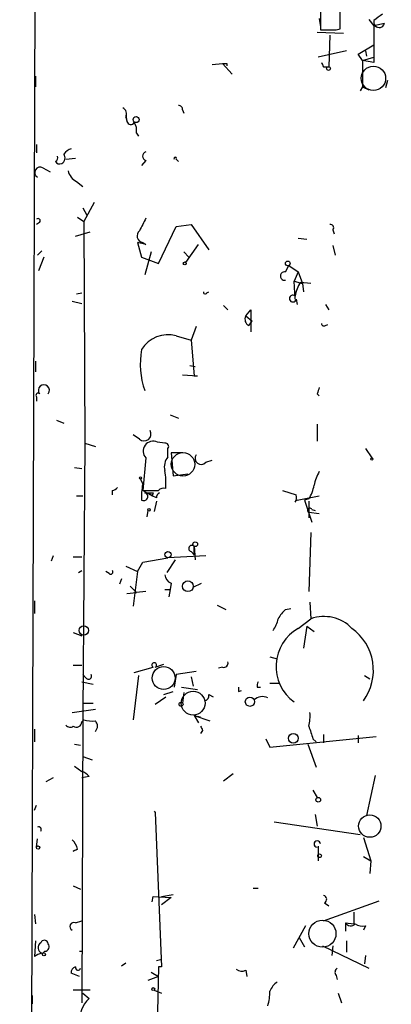
# Model space of a CAD drawing. Extents: x -347481 to 71631, y -345734 to 73378.
# Drawn here: x 49 to 79, y 1584 to 1663 of the extents above; entities that cross this region are included whole.
import ezdxf

# ---------------------------------------------------------------- set-up
doc = ezdxf.new("R2010")
doc.units = 0
doc.header["$MEASUREMENT"] = 0
doc.layers.add('MAIN', color=5, linetype='CONTINUOUS')

msp = doc.modelspace()

# ---------------------------------------------------------------- linework, layer by layer
at = {"layer": 'MAIN'}
for p, q in [((49.784, 1437.3581), (50.6307, 1700.0788)), ((73.4907, 1664.0108), (73.4907, 1662.4868)), ((75.0993, 1662.5714), (75.0993, 1664.0108)), ((73.406, 1663.4181), (73.4907, 1662.7408)), ((77.3853, 1663.3334), (77.8087, 1662.8254)), ((73.2367, 1662.3174), (75.3533, 1662.2328)), ((74.7607, 1662.4868), (75.0993, 1662.5714)), ((78.6553, 1662.9948), (77.8087, 1662.8254)), ((77.8087, 1662.8254), (77.8087, 1659.8621)), ((74.2527, 1662.0634), (74.168, 1659.5234)), ((75.6073, 1660.7934), (73.3213, 1660.2854)), ((76.5387, 1660.5394), (77.8087, 1661.3014)), ((77.1313, 1660.7934), (77.216, 1660.3701)), ((76.8773, 1660.0314), (76.5387, 1660.5394)), ((76.8773, 1660.0314), (77.8087, 1660.2854)), ((77.8087, 1659.8621), (76.8773, 1660.0314)), ((76.8773, 1660.0314), (76.8773, 1657.9148)), ((64.77, 1659.6928), (65.6167, 1659.7774)), ((65.6167, 1659.7774), (66.3787, 1658.9308)), ((65.9553, 1659.7774), (65.9553, 1659.6081)), ((73.7447, 1659.5234), (74.168, 1659.5234)), ((50.546, 1658.7614), (50.546, 1657.9148)), ((78.9093, 1658.4228), (78.74, 1657.8301)), ((76.8773, 1657.9148), (76.708, 1657.5761)), ((76.8773, 1657.9148), (77.3853, 1657.6608)), ((62.3993, 1656.0521), (62.484, 1655.7981)), ((57.8273, 1655.6288), (57.912, 1655.1208)), ((57.8273, 1655.4594), (57.912, 1655.1208)), ((58.674, 1654.1894), (58.8433, 1653.9354)), ((50.6307, 1653.2581), (50.6307, 1652.5808)), ((53.0013, 1652.0728), (53.7633, 1652.1574)), ((59.436, 1651.9881), (59.0973, 1651.5648)), ((61.8913, 1652.0728), (62.0607, 1651.9034)), ((51.1387, 1651.3954), (51.7313, 1651.0568)), ((53.848, 1650.2948), (54.356, 1649.8714)), ((54.356, 1648.1781), (54.6947, 1647.5854)), ((55.2873, 1648.6014), (54.4407, 1647.0774)), ((53.9327, 1647.4161), (54.4407, 1647.0774)), ((50.8847, 1646.9928), (50.6307, 1646.8234)), ((54.4407, 1647.0774), (54.5253, 1629.2128)), ((60.452, 1643.6908), (61.8913, 1646.6541)), ((61.8913, 1646.6541), (63.0767, 1646.8234)), ((63.0767, 1646.8234), (64.516, 1644.7914)), ((53.7633, 1645.8921), (54.9487, 1646.2308)), ((71.7127, 1645.7228), (72.39, 1645.6381)), ((74.5067, 1646.4001), (74.5913, 1646.0614)), ((59.436, 1645.2148), (58.7587, 1645.3841)), ((58.7587, 1645.3841), (59.0973, 1644.1988)), ((59.182, 1645.3841), (59.436, 1645.2148)), ((62.6533, 1643.7754), (63.6693, 1645.2148)), ((74.5067, 1645.1301), (74.676, 1644.3681)), ((50.7153, 1644.3681), (51.054, 1644.7068)), ((51.2233, 1644.1988), (50.8, 1643.0981)), ((59.0973, 1644.1988), (60.452, 1643.6908)), ((59.8593, 1644.6221), (59.3513, 1642.7594)), ((62.484, 1644.6221), (62.9073, 1644.1988)), ((70.6967, 1643.0134), (70.9507, 1643.5214)), ((70.9507, 1643.5214), (71.7127, 1643.0134)), ((71.7127, 1643.0134), (71.374, 1642.2514)), ((71.7127, 1643.0134), (72.0513, 1642.0821)), ((71.374, 1642.2514), (72.0513, 1642.0821)), ((71.4587, 1640.8121), (71.374, 1642.2514)), ((72.7287, 1642.0821), (71.882, 1642.1668)), ((72.0513, 1642.0821), (72.136, 1641.4048)), ((53.848, 1641.2354), (54.2713, 1641.3201)), ((64.3467, 1641.3201), (64.516, 1641.4048)), ((53.5093, 1640.6428), (54.2713, 1640.4734)), ((65.7013, 1640.3041), (66.04, 1639.9654)), ((71.5433, 1640.8121), (71.628, 1640.3888)), ((73.914, 1640.3888), (74.168, 1639.9654)), ((67.4793, 1639.4574), (67.9027, 1639.9654)), ((67.4793, 1639.4574), (67.9873, 1639.0341)), ((67.9027, 1639.9654), (67.9027, 1638.1874)), ((63.5, 1638.6108), (63.0767, 1637.5101)), ((67.7333, 1638.6954), (67.9873, 1639.0341)), ((73.914, 1638.6954), (74.0833, 1638.7801)), ((61.8913, 1637.8488), (63.0767, 1637.5101)), ((63.0767, 1637.5101), (63.3307, 1634.6314)), ((50.546, 1635.8168), (50.546, 1634.9701)), ((62.992, 1635.4781), (63.4153, 1635.3934)), ((62.3993, 1634.7161), (63.5847, 1634.6314)), ((63.3307, 1634.6314), (63.5847, 1634.6314)), ((73.2367, 1633.1921), (73.406, 1633.0228)), ((50.6307, 1632.9381), (50.6307, 1632.5994)), ((61.3833, 1631.4988), (62.0607, 1631.2448)), ((52.2393, 1631.0754), (52.832, 1630.8214)), ((73.2367, 1630.7368), (73.2367, 1629.3821)), ((58.928, 1629.5514), (58.42, 1629.8901)), ((54.5253, 1629.2128), (54.356, 1607.5381)), ((54.5253, 1629.2128), (55.372, 1628.9588)), ((60.96, 1629.2128), (60.3673, 1629.2974)), ((61.214, 1628.1121), (61.214, 1628.7894)), ((62.3993, 1628.4508), (61.468, 1628.4508)), ((61.468, 1628.4508), (61.6373, 1626.5881)), ((77.1313, 1628.7894), (77.6393, 1628.0274)), ((59.436, 1628.0274), (59.182, 1625.4028)), ((64.262, 1627.6888), (64.77, 1627.8581)), ((53.6787, 1627.2654), (54.2713, 1627.1808)), ((61.6373, 1626.5881), (62.8227, 1626.7574)), ((59.0127, 1626.3341), (59.182, 1625.9108)), ((56.7267, 1625.4028), (56.7267, 1625.0641)), ((59.182, 1625.4028), (59.944, 1624.9794)), ((59.3513, 1625.2334), (59.69, 1625.2334)), ((59.69, 1625.2334), (59.944, 1624.9794)), ((60.0287, 1625.2334), (59.944, 1624.9794)), ((70.4427, 1625.4028), (71.5433, 1625.0641)), ((53.848, 1624.9794), (54.356, 1624.9794)), ((60.2827, 1624.8101), (59.944, 1624.9794)), ((60.2827, 1624.5561), (60.1133, 1623.7094)), ((71.628, 1624.6408), (73.406, 1624.9794)), ((72.5593, 1624.7254), (72.2207, 1624.6408)), ((72.2207, 1624.6408), (72.8133, 1622.8628)), ((72.5593, 1624.5561), (72.5593, 1623.2014)), ((59.6053, 1623.7941), (59.5207, 1623.2861)), ((73.406, 1623.5401), (72.5593, 1623.6248)), ((72.8133, 1623.8788), (73.0673, 1623.7941)), ((72.7287, 1622.0161), (72.5593, 1617.2748)), ((63.0767, 1620.4921), (63.3307, 1620.2381)), ((63.3307, 1620.9154), (63.4153, 1619.8148)), ((63.3307, 1620.2381), (63.3307, 1620.9154)), ((51.9853, 1620.1534), (51.816, 1619.7301)), ((53.594, 1620.0688), (54.2713, 1620.0688)), ((58.7587, 1618.8834), (59.182, 1619.6454)), ((59.182, 1619.6454), (61.214, 1619.9841)), ((61.8067, 1619.8148), (61.1293, 1618.7988)), ((64.262, 1620.1534), (61.214, 1619.9841)), ((54.0173, 1618.7988), (54.2713, 1618.9681)), ((56.4727, 1618.7141), (56.2187, 1618.8834)), ((57.8273, 1619.3068), (58.7587, 1618.8834)), ((58.7587, 1618.8834), (58.42, 1616.0894)), ((57.4887, 1618.2908), (57.3193, 1617.8674)), ((61.468, 1617.9521), (61.3833, 1617.4441)), ((63.246, 1617.6134), (63.9233, 1617.9521)), ((57.912, 1617.1054), (58.674, 1617.1901)), ((58.166, 1617.6981), (58.674, 1617.1901)), ((59.436, 1617.2748), (58.674, 1617.1901)), ((60.96, 1617.4441), (61.3833, 1617.4441)), ((61.3833, 1617.4441), (61.2987, 1616.8514)), ((50.4613, 1616.5128), (50.4613, 1615.4968)), ((72.644, 1616.4281), (72.7287, 1615.0734)), ((65.1933, 1616.1741), (65.8707, 1615.8354)), ((70.6967, 1615.8354), (71.12, 1615.9201)), ((71.7127, 1614.3114), (72.7287, 1615.0734)), ((53.594, 1613.9728), (54.2713, 1613.7188)), ((72.39, 1614.4808), (72.136, 1612.7028)), ((72.39, 1614.4808), (72.9827, 1614.0574)), ((69.4267, 1612.0254), (70.0193, 1611.8561)), ((53.594, 1611.3481), (54.2713, 1611.3481)), ((58.5047, 1610.7554), (60.0287, 1611.1788)), ((60.198, 1611.1788), (60.8753, 1611.4328)), ((63.5, 1610.8401), (61.8913, 1610.5861)), ((65.6167, 1611.1788), (65.278, 1611.0941)), ((54.2713, 1609.9934), (55.2027, 1609.8241)), ((54.61, 1610.3321), (54.356, 1610.5861)), ((58.8433, 1610.5014), (58.42, 1606.9454)), ((61.8913, 1610.5861), (61.722, 1609.5701)), ((63.0767, 1610.4168), (63.246, 1609.6548)), ((77.0467, 1610.5014), (77.47, 1610.2474)), ((60.8753, 1608.9774), (61.6373, 1609.2314)), ((62.3147, 1609.5701), (63.5847, 1609.4008)), ((66.8867, 1609.2314), (67.1407, 1609.3161)), ((68.4107, 1609.5701), (68.6647, 1609.5701)), ((69.4267, 1609.9088), (70.1887, 1609.9088)), ((60.198, 1608.2154), (61.0447, 1608.8081)), ((62.484, 1609.1468), (62.3993, 1608.3001)), ((64.516, 1608.9774), (64.8547, 1608.8081)), ((53.5093, 1607.5381), (55.372, 1607.7921)), ((54.4407, 1608.3001), (55.2027, 1608.3001)), ((54.356, 1607.5381), (54.2713, 1584.1701)), ((54.2713, 1606.7761), (54.4407, 1606.9454)), ((63.3307, 1607.2841), (63.6693, 1606.6914)), ((63.3307, 1607.2841), (64.6007, 1606.8608)), ((63.3307, 1607.2841), (63.8387, 1607.1994)), ((50.4613, 1606.1834), (50.4613, 1605.1674)), ((64.008, 1606.0988), (63.8387, 1605.8448)), ((69.088, 1605.4214), (69.4267, 1604.7441)), ((69.4267, 1604.7441), (77.978, 1605.5908)), ((72.898, 1605.4214), (73.152, 1605.1674)), ((73.7447, 1605.7601), (73.7447, 1605.0828)), ((76.5387, 1605.6754), (76.5387, 1605.0828)), ((53.6787, 1604.9981), (54.1867, 1604.9134)), ((72.4747, 1604.9981), (73.152, 1603.1354)), ((54.356, 1603.9821), (55.118, 1603.7281)), ((53.6787, 1603.2201), (54.2713, 1602.7968)), ((51.9853, 1602.2888), (51.3927, 1601.9501)), ((54.864, 1602.3734), (54.2713, 1602.2888)), ((65.7013, 1602.0348), (66.4633, 1602.6274)), ((77.8933, 1602.4581), (77.216, 1599.2408)), ((72.898, 1601.2728), (73.2367, 1600.6801)), ((50.4613, 1599.6641), (50.6307, 1600.0874)), ((60.1133, 1599.5794), (60.198, 1599.4948)), ((60.198, 1599.4948), (60.706, 1587.0488)), ((73.0673, 1599.3254), (73.2367, 1598.3941)), ((69.7653, 1598.7328), (76.708, 1597.7168)), ((50.6307, 1596.7008), (50.7153, 1597.3781)), ((76.962, 1597.4628), (77.5547, 1595.6001)), ((53.9327, 1596.5314), (53.594, 1596.3621)), ((53.594, 1596.3621), (53.9327, 1596.5314)), ((73.3213, 1596.7854), (73.3213, 1595.6001)), ((73.3213, 1596.7854), (73.3213, 1596.1081)), ((76.962, 1595.9388), (77.5547, 1595.6001)), ((77.5547, 1595.6001), (77.47, 1594.5841)), ((53.594, 1593.5681), (54.1867, 1593.3141)), ((68.072, 1593.3988), (68.4953, 1593.3988)), ((59.944, 1592.2981), (60.0287, 1592.7214)), ((60.0287, 1592.7214), (61.468, 1592.6368)), ((60.706, 1592.7214), (61.6373, 1592.8908)), ((61.468, 1592.6368), (60.706, 1592.0441)), ((73.7447, 1590.7741), (78.232, 1592.3828)), ((73.8293, 1592.2134), (74.168, 1591.9594)), ((50.4613, 1591.2821), (50.546, 1590.5201)), ((76.2, 1591.4514), (76.2, 1590.5201)), ((53.7633, 1590.6048), (54.2713, 1590.7741)), ((72.3053, 1590.3508), (71.2893, 1588.5728)), ((75.5227, 1590.6048), (75.5227, 1589.9274)), ((75.5227, 1590.6048), (76.2, 1590.5201)), ((77.1313, 1590.3508), (76.962, 1590.0121)), ((71.7973, 1589.4194), (72.2207, 1588.6574)), ((50.546, 1589.1654), (50.4613, 1587.8954)), ((73.66, 1588.7421), (77.3853, 1586.9641)), ((74.5067, 1588.7421), (74.422, 1587.9801)), ((75.6073, 1589.1654), (75.6073, 1588.2341)), ((51.308, 1588.3188), (51.1387, 1588.1494)), ((54.102, 1588.3188), (54.2713, 1588.3188)), ((77.1313, 1587.9801), (77.0467, 1587.3028)), ((57.4887, 1587.1334), (57.8273, 1587.3874)), ((60.452, 1587.0488), (60.198, 1574.4334)), ((60.2827, 1587.5568), (60.6213, 1587.6414)), ((60.706, 1587.0488), (60.452, 1587.0488)), ((54.102, 1586.2868), (53.4247, 1586.5408)), ((60.452, 1586.2868), (59.6053, 1585.9481)), ((59.8593, 1586.6254), (60.452, 1586.2868)), ((67.4793, 1586.7948), (67.564, 1586.2868)), ((74.7607, 1586.3714), (74.8453, 1586.0328)), ((50.292, 1584.7628), (50.292, 1584.0854)), ((54.9487, 1585.1861), (53.594, 1585.1861)), ((54.356, 1584.9321), (54.864, 1584.5088)), ((60.1133, 1585.1861), (60.706, 1584.9321)), ((74.93, 1584.9321), (75.184, 1584.1701))]:
    msp.add_line(p, q, dxfattribs=at)
for centre, radius in [((-137924.9092, -136178.3273), 209556.0401), ((74.1468, 1659.3753), 0.1496), ((58.6528, 1655.269), 0.2413), ((62.5686, 1643.6908), 0.1197), ((70.8659, 1643.6908), 0.1893), ((77.6393, 1627.9428), 0.0846), ((59.0126, 1626.4188), 0.0846), ((59.6899, 1623.8577), 0.1058), ((63.4153, 1621.0848), 0.1893), ((61.2139, 1620.2381), 0.254), ((62.8226, 1617.6982), 0.4317), ((54.4406, 1614.1421), 0.3786), ((67.818, 1608.4017), 0.3713), ((62.2723, 1608.2014), 0.1608), ((71.3162, 1605.4561), 0.3896), ((73.3213, 1600.5108), 0.1893), ((50.7576, 1596.6585), 0.1338), ((73.4271, 1596.0023), 0.1496), ((51.2233, 1588.0648), 0.1197), ((60.0286, 1585.2708), 0.1197)]:
    msp.add_circle(centre, radius, dxfattribs=at)
at = {"layer": 'MAIN', "color": 5}
for centre, radius in [((77.7663, 1658.5921), 0.9812), ((62.4273, 1627.5168), 0.9451), ((60.8711, 1610.3081), 0.9212), ((63.2419, 1608.2906), 0.9594), ((77.4699, 1598.3941), 0.9029), ((73.6584, 1589.7286), 1.0917)]:
    msp.add_circle(centre, radius, dxfattribs=at)
at = {"layer": 'MAIN'}
for centre, radius, start, end in [((78.232, 1663.1217), 0.442, 163.287097, 343.311933), ((205.1352, 1494.1939), 211.6403, 126.756633, 126.985837), ((74.1257, 1979.9864), 317.5002, 269.885408, 270.114592), ((65.786, 1744.4273), 84.6501, 269.885409, 270.114592), ((158.3549, 1702.0527), 94.6976, 206.457251, 206.68638), ((57.3192, 1655.7134), 0.568, 333.43946, 63.425927), ((62.103, 1656.0945), 0.2993, 351.856362, 98.124688), ((58.2233, 1655.1831), 0.3175, 191.317011, 332.417971), ((57.5314, 1654.4012), 1.1621, 349.498468, 33.117088), ((53.7627, 1651.8195), 1.1507, 107.082228, 143.983609), ((52.0276, 1652.1998), 0.3225, 293.210255, 23.193924), ((52.4065, 1652.1908), 0.5237, 299.291595, 35.659773), ((59.5207, 1652.3267), 0.3491, 104.040224, 255.955794), ((61.8067, 1652.1363), 0.1059, 323.108436, 216.859073), ((50.927, 1651.0144), 0.4359, 60.941566, 240.941566), ((52.4934, 1652.0729), 0.3787, 206.585347, 296.551521), ((54.4265, 1651.4519), 1.2936, 193.888001, 243.43693), ((50.7577, 1647.1198), 0.1796, 315, 135), ((313.1818, 1519.8235), 283.981, 153.320357, 153.54954), ((74.3091, 1646.5694), 0.2602, 319.410647, 102.519254), ((59.2499, 1645.9029), 0.5232, 127.967182, 262.54357), ((70.6204, 1642.6748), 0.3472, 77.301096, 282.695276), ((74.6059, 1640.4875), 3.1999, 148.345929, 169.582729), ((64.2197, 1641.3624), 0.1339, 161.537987, 341.578587), ((71.2737, 1640.8634), 0.2744, 47.613958, 349.226445), ((67.9874, 1639.2034), 0.5681, 153.43946, 243.425927), ((73.787, 1638.8647), 0.2117, 179.972935, 306.875312), ((61.2092, 1635.4838), 2.4614, 73.911678, 149.092931), ((65.2779, 1635.5628), 6.2933, 169.14377, 199.654314), ((51.2234, 1633.4799), 0.4445, 319.636446, 220.355206), ((50.7577, 1633.0651), 0.1796, 45, 225), ((200.3137, 1591.1236), 133.8593, 161.453816, 161.683013), ((59.309, 1629.9431), 0.5464, 225.793355, 31.528494), ((60.0171, 1628.5778), 0.8003, 64.049701, 223.445825), ((61.0164, 1628.9588), 0.2603, 319.39393, 102.519254), ((63.881, 1627.9851), 0.4827, 142.12814, 322.12814), ((62.1879, 1627.3077), 1.2631, 140.444741, 193.566481), ((55.2383, 1625.9525), 5.8188, 356.251686, 10.484951), ((76.1299, 1625.2475), 3.1999, 148.345929, 169.582729), ((63.5825, 1624.9795), 4.498, 168.050526, 184.318496), ((69.8328, 1626.406), 3.2028, 328.350542, 349.56859), ((56.6844, 1625.953), 0.5518, 274.396316, 327.536771), ((59.2667, 1624.9189), 0.3256, 238.65301, 74.943926), ((59.817, 1942.9025), 317.5003, 269.885409, 270.114592), ((59.8594, 1709.9333), 84.7001, 269.885409, 270.114524), ((60.8329, 1624.7678), 0.5518, 122.463229, 175.603684), ((60.8753, 1625.0431), 0.5555, 72.243539, 139.643715), ((70.9086, 1624.8523), 0.6691, 325.300514, 18.453904), ((71.7548, 1624.3447), 0.3221, 113.182241, 156.834113), ((72.644, 1623.7941), 0.1893, 26.578587, 243.421413), ((63.1459, 1620.7384), 0.2559, 43.764959, 254.306858), ((56.5997, 1618.8411), 0.1796, 225, 45), ((61.7701, 1618.7079), 0.8139, 185.534773, 248.212969), ((71.9231, 1614.27), 1.9886, 128.076638, 156.171495), ((67.7984, 1615.5595), 2.3563, 323.019707, 348.094435), ((73.7945, 1612.1566), 3.1054, 43.937977, 110.072326), ((73.4568, 1611.2387), 3.5331, 119.579745, 233.877721), ((73.585, 1610.9263), 4.1762, 323.962641, 54.152275), ((65.7155, 1611.5033), 0.3392, 253.066164, 16.933836), ((60.1134, 1611.3481), 0.1893, 296.551513, 243.421413), ((54.8217, 1610.459), 0.2468, 210.93987, 30.991622), ((68.8759, 1609.6972), 0.4823, 142.108345, 195.281169), ((151.5866, 1609.4007), 84.7001, 179.885408, 180.114524), ((64.0673, 1608.9097), 0.4538, 284.027058, 8.580088), ((68.8339, 1607.8135), 1.0035, 65.046223, 132.439601), ((55.1179, 1609.2315), 2.3843, 253.499393, 276.117808), ((54.9488, 1606.4375), 0.5986, 314.986465, 45.006769), ((69.8525, 1607.1993), 2.812, 344.279348, 6.920054), ((53.34, 1606.7761), 0.4234, 216.867191, 306.867191), ((53.8479, 1606.7762), 0.4234, 233.151755, 359.986468), ((148.5833, 1648.5981), 94.6529, 206.450487, 206.679643), ((326.7209, 1690.6018), 267.7345, 198.322042, 198.551232), ((53.9326, 1601.6961), 1.1516, 36.024081, 72.896174), ((50.8, 1598.1084), 0.2181, 320.897224, 112.850219), ((52.3061, 1596.1262), 1.6763, 13.988163, 44.129898), ((73.2367, 1596.9548), 0.254, 0, 270), ((73.6882, 1592.4957), 0.3155, 296.556932, 79.683783), ((53.6364, 1590.3084), 0.3224, 66.82241, 246.782742), ((75.9295, 1590.7943), 0.4488, 204.977557, 322.333315), ((76.9195, 1591.4933), 1.1619, 236.884348, 280.502431), ((51.247, 1588.5963), 0.4868, 124.783739, 246.642225), ((51.2567, 1588.8914), 0.3059, 3.748053, 159.983286), ((51.3103, 1588.6685), 0.3498, 269.623167, 43.980692), ((51.6449, 1585.9521), 2.2754, 105.051935, 121.344217), ((53.8735, 1586.6085), 0.4539, 104.051552, 188.578205), ((53.975, 1587.0065), 0.2159, 168.700477, 348.674454), ((67.1527, 1587.3271), 0.6245, 225.797976, 301.531771), ((75.0724, 1586.6293), 0.4046, 124.149649, 219.604292), ((71.2467, 1584.2974), 1.9897, 128.08865, 156.16616), ((65.1921, 1585.1018), 4.2346, 343.739579, 359.994588), ((56.2227, 1582.927), 2.0852, 130.661199, 192.468604)]:
    msp.add_arc(centre, radius, start, end, dxfattribs=at)

doc.saveas('drawing.dxf')
